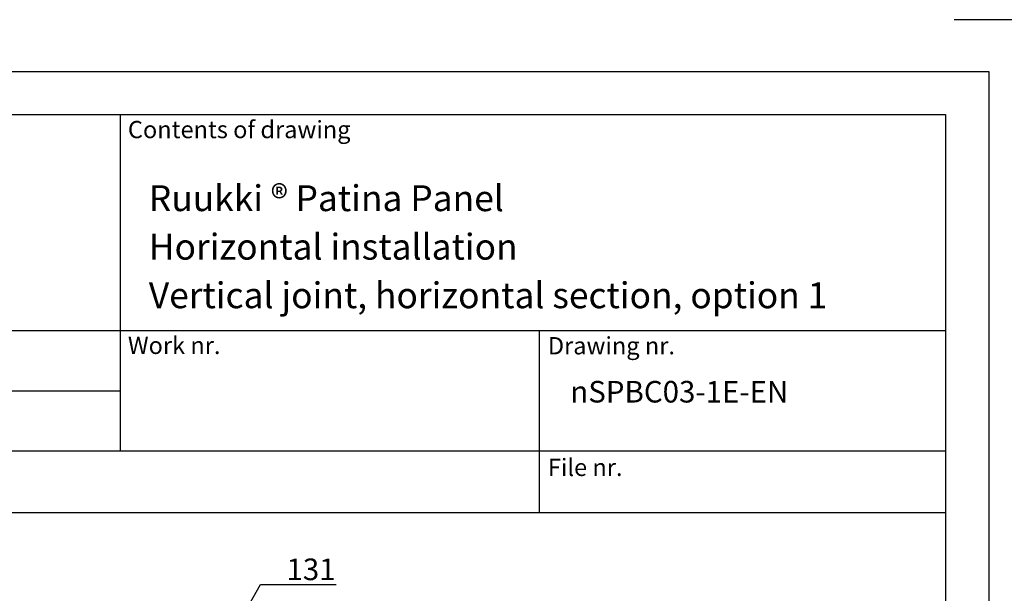
# Model space of a CAD drawing. Units: millimetres. Extents: x -196 to 6714, y -11080 to 1294.
# Drawn here: x 178 to 406, y -1858 to -1725 of the extents above; entities that cross this region are included whole.
import ezdxf
from ezdxf import colors
from ezdxf.entities.mleader import LeaderData, LeaderLine
from ezdxf.math import Vec2, Vec3

# ---------------------------------------------------------------- set-up
doc = ezdxf.new("R2010")
doc.units = ezdxf.units.MM
doc.layers.get('0').update_dxf_attribs({"color": 1})
doc.layers.add('S-2_EN', color=7, linetype='Continuous')
doc.layers.add('S-TEXT', color=4, linetype='Continuous')
doc.styles.get("Standard").update_dxf_attribs({"font": 'arial.ttf'})

# ---------------------------------------------------------------- blocks, each defined once
blk = doc.blocks.new('title_block_en')
at = {"linetype": 'Continuous'}
for p, q in [((97.5, 280), (97.5, 241)), ((5, 255), (193, 255)), ((146, 233.92), (146, 255)), ((5, 248), (97.5, 248)), ((193, 241), (5, 241)), ((5, 233.92), (193, 233.92))]:
    blk.add_line(p, q, dxfattribs=at)
blk.add_lwpolyline([(204, 281), (204, 291), (194, 291)])
for points in [[(0, 285), (198, 285), (198, 0), (0, 0)], [(5, 280), (193, 280), (193, 5), (5, 5)]]:
    blk.add_lwpolyline(points, close=True, dxfattribs=at)
at = {"linetype": 'ByBlock'}
for s, p in [('Contents of drawing', (98.38, 277.27)), ('Work nr.', (98.38, 252.27)), ('Drawing nr.', (146.98, 252.23)), ('File nr.', (146.98, 238.14))]:
    blk.add_text(s, height=2, dxfattribs=at).set_placement(p)
for tag, p, height in [('DRAWING_CONTENT_1', (100.8, 268.82), 3), ('DRAWING_CONTENT_2', (100.8, 263.2), 3), ('DRAWING_CONTENT_3', (100.8, 257.58), 3), ('DATE', (18.02, 248.93), 2.5), ('REV_DATE', (65.02, 248.93), 2.5), ('WORK_NR', (101.07, 246.65), 2.5), ('DRAWING_NR', (149.57, 246.65), 2.5), ('REV', (65.02, 241.93), 2.5), ('SCALE', (18.02, 234.93), 2.5), ('BUILDING', (65.02, 234.93), 2.5), ('FILE_NR', (147.4, 234.92), 2.5)]:
    blk.add_attdef(tag, p, '', height=height)
blk = doc.blocks.new('_DotSmall')
at = {"color": 0, "linetype": 'ByBlock', "const_width": 0.5}
blk.add_lwpolyline([(-0.0625, 0, 1), (0.0625, 0, 1)], format="xyb", close=True, dxfattribs=at)

msp = doc.modelspace()

# ---------------------------------------------------------------- block references
at = {"layer": 'S-2_EN'}
ref = msp.add_blockref('title_block_en', (6, -2307), dxfattribs=dict(at, xscale=2, yscale=2, zscale=2))
ref.add_attrib('DRAWING_NR', 'nSPBC03-1E-EN', (305.15, -1813.7), dxfattribs={"layer": '0', "height": 5})
ref.add_attrib('DRAWING_CONTENT_3', 'Vertical joint, horizontal section, option 1', (207.6, -1791.85), dxfattribs={"layer": '0', "height": 6})
ref.add_attrib('DRAWING_CONTENT_2', 'Horizontal installation', (207.6, -1780.6), dxfattribs={"layer": '0', "height": 6})
ref.add_attrib('DRAWING_CONTENT_1', 'Ruukki ® Patina Panel ', (207.6, -1769.36), dxfattribs={"layer": '0', "height": 6})

# ---------------------------------------------------------------- leaders
at = {"layer": 'S-TEXT'}
ml = msp.add_multileader_mtext('Standard', dxfattribs=at)
ml.set_content('131', color=256)
ml.set_leader_properties(color=256, linetype='ByLayer', lineweight=-1)
ml.set_arrow_properties(name='DOTSMALL')
ml.build(insert=Vec2(0, 0))
ml.multileader.update_dxf_attribs({"text_left_attachment_type": 5, "text_right_attachment_type": 5, "dogleg_length": 1, "arrow_head_size": 5, "scale": 2})
ctx = ml.context
ctx.base_point, ctx.scale, ctx.char_height, ctx.arrow_head_size, ctx.landing_gap_size, ctx.plane_origin = Vec3(235.47, -1855.87), 2, 5, 5, 4, Vec3(181.73, -1900.38)
ctx.left_attachment, ctx.right_attachment = 5, 5
notes = []
notes.append((ctx, [(1, (1, 1, 0), (233.47, -1855.87), (1, 0), 2, [(0, [(204.33, -1906.61)], 0, [])])]))
ctx.mtext.insert, ctx.mtext.flow_direction = Vec3(239.47, -1849.85), 5
for ctx, leaders in notes:
    for number, flags, end, landing, length, lines in leaders:
        leader = LeaderData()
        leader.index, (leader.has_last_leader_line, leader.has_dogleg_vector, leader.attachment_direction) = number, flags
        leader.last_leader_point, leader.dogleg_vector, leader.dogleg_length = Vec3(end), Vec3(landing), length
        for number, points, colour, breaks in lines:
            line = LeaderLine()
            line.index, line.vertices, line.color, line.breaks = number, Vec3.list(points), colors.encode_raw_color(colour), breaks
            leader.lines.append(line)
        ctx.leaders.append(leader)

doc.saveas('drawing.dxf')
